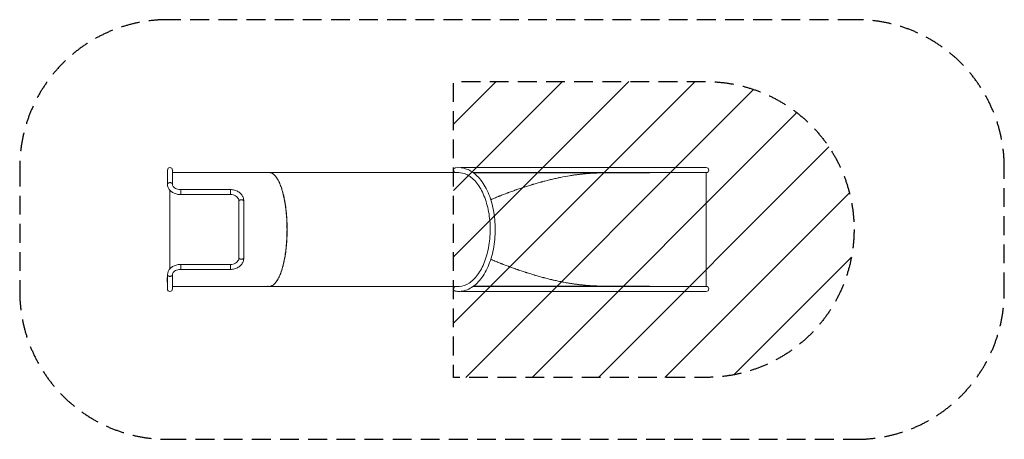
# Model space of a CAD drawing. Units: millimetres. Extents: x -2794 to 3869, y -1418 to 1419.
import ezdxf

# ---------------------------------------------------------------- set-up
doc = ezdxf.new("R2010")
doc.units = ezdxf.units.MM
doc.header["$LTSCALE"] = 20
doc.linetypes.add('HIDDEN', pattern=[9.525, 6.35, -3.175])
for name, color, linetype in [('2d', 230, 'Continuous'), ('EN-Free_Space', 10, 'HIDDEN'), ('EN-Free_Space_Hatch', 10, 'HIDDEN'), ('EN-SafetyZone', 93, 'HIDDEN')]:
    doc.layers.add(name, color=color, linetype=linetype)

msp = doc.modelspace()

# ---------------------------------------------------------------- hatches: boundary and pattern name
at = {"layer": 'EN-Free_Space_Hatch'}
h = msp.add_hatch(dxfattribs=at)
h.set_pattern_fill('ANSI31', color=256, scale=100)
h.set_pattern_definition([(45, (-10000, 0), (-224.5064, 224.5064), [])])
h.paths.add_polyline_path([(1852.3, 1000.2), (142.9, 1000.2), (142.9, -999.8), (1852.3, -999.8, 0.414214), (2852.3, 0.2, 0.414214)])

# ---------------------------------------------------------------- linework, layer by layer
at = {"layer": '2d', "lineweight": 0}
for p, q in [((-1793.6, 402.1), (-1793.6, 305.5)), ((-1759.9, 306.6), (-1759.9, 402.1)), ((193.1, 418.9), (982.5, 418.9)), ((1852.3, 418.9), (982.5, 418.9)), ((-1105.4, 385.2), (-1759.9, 385.2)), ((-1759.9, 385.2), (-1105.5, 385.2)), ((177, 385.2), (-1105.4, 385.2)), ((-1105.4, 385.2), (-1105.4, 385.2)), ((-1105.1, 385.2), (177.3, 385.2)), ((-1105.1, 385.2), (-1105.1, 385.2)), ((274.7, 385.2), (1852.3, 385.2)), ((277.4, 383.2), (1468.9, 383.2)), ((1468.9, 383.2), (1468.9, 385.2)), ((1852.3, 385.2), (1852.3, -384.8)), ((-1704.2, 236.5), (-1704.2, 270.2)), ((-1703.7, 236.5), (-1703.7, 270.2)), ((-1366.2, 270.2), (-1703.7, 270.2)), ((-1366.2, 236.5), (-1366.2, 270.2)), ((-1776.9, -265), (-1776.9, 265)), ((-1366.2, 236.5), (-1703.7, 236.5)), ((-1310.6, 191.6), (-1310.6, -191.1)), ((-1276.9, 191.8), (-1276.9, -191.4)), ((-1703.8, -269.7), (-1703.8, -236)), ((-1703.7, -269.7), (-1703.7, -236)), ((-1366.2, -236), (-1703.7, -236)), ((-1366.2, -269.7), (-1366.2, -236)), ((-1796.7, -326.9), (-1793.8, -324)), ((-1796.7, -326.9), (-1796.7, -352.6)), ((-1793.8, -305.1), (-1793.8, -401.6)), ((-1760, -401.6), (-1760, -308)), ((-1366.2, -269.7), (-1703.7, -269.7)), ((-1796.7, -352.6), (-1793.8, -355.6)), ((-1105.5, -384.8), (-1760, -384.8)), ((-1105.4, -384.8), (176.7, -384.8)), ((274.7, -384.8), (1852.3, -384.8)), ((277.4, -382.8), (1468.9, -382.8)), ((1468.9, -382.8), (1468.9, -384.8)), ((193.1, -418.5), (1852.3, -418.5))]:
    msp.add_line(p, q, dxfattribs=at)
for centre, radius, start, end in [((-1776.8, 402.1), 16.8, 0, 180), ((1852.3, 402.1), 16.9, 270, 90), ((1852.3, -401.6), 16.9, 270, 90), ((-1776.9, -401.6), 16.8, 180, 0)]:
    msp.add_arc(centre, radius, start, end, dxfattribs=at)
at = {"layer": '2d', "lineweight": 0, "extrusion": (0, 0, -1)}
for centre, major_axis, ratio, start_param, end_param in [((156.7, 400.5), (-2.5, 16.7), 0.816035, -2.596861, 0), ((193.1, 402.1), (0, 16.8), 0.573576, -0.274099, 0.404307), ((176.8, 0.2), (0, 385), 0.573576, -0.000294, 0), ((-1293.7, -191.1), (16.8, 0), 0.496974, 0, 3.141593), ((193.1, -401.6), (0, -16.9), 0.573576, -0.404311, 0.274101)]:
    msp.add_ellipse(centre, major_axis=major_axis, ratio=ratio, start_param=start_param, end_param=end_param, dxfattribs=at)
at = {"layer": '2d', "lineweight": 0}
for centre, major_axis, ratio, start_param, end_param in [((-1776.7, 305.3), (16.8, 0), 0.697373, 0, 3.141593), ((-1293.7, 192.1), (16.9, 0), 0.536184, 0, 3.141593), ((-1293.7, 191.6), (16.8, 0), 0.496974, 0, 3.141593), ((-1293.7, 192.1), (-16.8, 0), 0.536184, 0, 0.032481), ((-1293.7, 192.1), (16.8, 0), 0.536184, -0.032481, -0.009184), ((-1293.7, -191.7), (-16.9, 0), 0.536184, -0.032481, 0), ((-1293.7, -191.7), (-16.9, 0), 0.536184, 0, 3.141593), ((-1293.7, -191.7), (16.8, 0), 0.536184, 0.009184, 0.032481), ((-1293.7, -191.7), (16.8, 0), 0.536184, 0.006622, 0.006682), ((-1776.3, -304.8), (-16.9, 0), 0.697484, 0, 3.141593), ((156.7, -400.1), (-2.5, -16.7), 0.816035, -2.596856, 0)]:
    msp.add_ellipse(centre, major_axis=major_axis, ratio=ratio, start_param=start_param, end_param=end_param, dxfattribs=at)
for points, knots in [([(154.1, 417.2), (179.8, 421.1), (205.9, 418.3), (256.3, 399.5), (280.4, 383.4), (325.3, 339.1), (345.8, 310.2), (380.6, 242.8), (394.7, 204.2), (415.1, 121.6), (421.3, 77.6), (425.4, -11.4), (423.2, -56.5), (410.8, -143.1), (400.5, -184.8), (372.5, -260.7), (354.9, -295), (313.6, -352.4), (289.9, -375.6), (239.4, -407.5), (212.5, -416.7), (174.9, -418.8), (164.5, -418.3), (154.1, -416.8)], [6.195919, 6.195919, 6.195919, 6.195919, 6.493797, 6.493797, 6.79854, 6.79854, 7.121362, 7.121362, 7.448312, 7.448312, 7.774215, 7.774215, 8.099351, 8.099351, 8.424757, 8.424757, 8.751298, 8.751298, 9.077541, 9.077541, 9.391854, 9.391854, 9.512044, 9.512044, 9.512044, 9.512044]), ([(-983.8, 0.2), (-983.8, 0.4), (-983.8, 0.5), (-983.8, 3.1), (-983.8, 5.6), (-983.8, 13), (-983.9, 17.9), (-984.1, 32.8), (-984.4, 42.6), (-985.1, 57.4), (-985.3, 62.3), (-985.9, 72.1), (-986.2, 76.9), (-987.8, 101.3), (-989.7, 120.6), (-992.6, 144.2), (-993.2, 148.8), (-994.4, 158.2), (-995.1, 162.8), (-997.2, 176.6), (-998.8, 185.8), (-1001.2, 199.2), (-1002.1, 203.7), (-1003.4, 210.3), (-1003.9, 212.5), (-1004.8, 216.8), (-1005.3, 219), (-1007.7, 229.8), (-1009.7, 238.3), (-1014.1, 254.9), (-1016.4, 263), (-1019.5, 272.9), (-1020.1, 274.8), (-1021.4, 278.7), (-1022, 280.6), (-1024, 286.4), (-1025.3, 290.1), (-1028.1, 297.5), (-1029.5, 301.1), (-1032.4, 308.3), (-1033.9, 311.8), (-1036.2, 316.9), (-1037, 318.6), (-1038.5, 321.9), (-1039.3, 323.6), (-1041.8, 328.4), (-1043.4, 331.6), (-1046, 336.3), (-1046.9, 337.8), (-1048.6, 340.8), (-1049.5, 342.3), (-1052.3, 346.6), (-1054.1, 349.4), (-1057, 353.5), (-1058, 354.8), (-1059.5, 356.8), (-1060, 357.4), (-1061, 358.7), (-1061.5, 359.3), (-1064.1, 362.4), (-1066.2, 364.8), (-1069, 367.6), (-1069.5, 368.1), (-1070.7, 369.2), (-1071.2, 369.8), (-1073, 371.3), (-1074.2, 372.3), (-1076.6, 374.3), (-1077.8, 375.2), (-1079.7, 376.6), (-1080.4, 377), (-1081.4, 377.6), (-1081.7, 377.8), (-1082.3, 378.3), (-1082.7, 378.5), (-1085.7, 380.3), (-1088.7, 381.7), (-1092.4, 383), (-1092.8, 383.2), (-1093.4, 383.3), (-1093.6, 383.4), (-1094, 383.5), (-1094.2, 383.6), (-1095.3, 383.9), (-1096.2, 384.1), (-1097.7, 384.5), (-1098.2, 384.6), (-1098.8, 384.7), (-1098.9, 384.7), (-1099.2, 384.7), (-1099.3, 384.7), (-1099.7, 384.8), (-1100, 384.9), (-1101.6, 385.1), (-1103.2, 385.2), (-1105.1, 385.2)], [0.7380636, 0.7380636, 0.7380636, 0.7380636, 0.7382812, 0.7382812, 0.7421875, 0.7421875, 0.75, 0.75, 0.765625, 0.765625, 0.7734375, 0.7734375, 0.78125, 0.78125, 0.8125, 0.8125, 0.8203125, 0.8203125, 0.828125, 0.828125, 0.84375, 0.84375, 0.8515625, 0.8515625, 0.8554688, 0.8554688, 0.859375, 0.859375, 0.875, 0.875, 0.890625, 0.890625, 0.8945312, 0.8945312, 0.8984375, 0.8984375, 0.90625, 0.90625, 0.9140625, 0.9140625, 0.921875, 0.921875, 0.9257812, 0.9257812, 0.9296875, 0.9296875, 0.9375, 0.9375, 0.9414062, 0.9414062, 0.9453125, 0.9453125, 0.953125, 0.953125, 0.9570312, 0.9570312, 0.9589844, 0.9589844, 0.9609375, 0.9609375, 0.96875, 0.96875, 0.9707031, 0.9707031, 0.9726562, 0.9726562, 0.9765625, 0.9765625, 0.9804688, 0.9804688, 0.9824219, 0.9824219, 0.9833984, 0.9833984, 0.984375, 0.984375, 0.9921875, 0.9921875, 0.9931641, 0.9931641, 0.9936523, 0.9936523, 0.9941406, 0.9941406, 0.9960938, 0.9960938, 0.9970703, 0.9970703, 0.9973145, 0.9973145, 0.9975586, 0.9975586, 0.9980469, 0.9980469, 1, 1, 1, 1]), ([(177, 385.2), (194.5, 385.2), (212, 381.2), (251.3, 362.8), (273, 345.8), (311.6, 300.3), (328.7, 272.7), (357.2, 209), (368.7, 173.1), (384.8, 96.3), (389.4, 55.6), (391.1, -26.6), (388.2, -68), (375.3, -146.9), (365.3, -184.4), (339.2, -251.8), (323.3, -281.5), (287.5, -330.5), (267.7, -349.6), (225.9, -376.4), (204.1, -383.6), (180.6, -384.7), (178.8, -384.8), (177, -384.8)], [6.284484, 6.284484, 6.284484, 6.284484, 6.544799, 6.544799, 6.876883, 6.876883, 7.190644, 7.190644, 7.503414, 7.503414, 7.817534, 7.817534, 8.132301, 8.132301, 8.446659, 8.446659, 8.759729, 8.759729, 9.072608, 9.072608, 9.396718, 9.396718, 9.423793, 9.423793, 9.423793, 9.423793]), ([(393.9, 201.8), (395.2, 202.4), (397.6, 203.4), (400.6, 204.7), (402.5, 205.5), (403.4, 205.9), (403.9, 206.1), (404.1, 206.2), (404.2, 206.2), (404.3, 206.2), (404.3, 206.2), (404.3, 206.2), (404.3, 206.2), (414, 210.3), (423.3, 214.2), (437, 219.7), (441.4, 221.5), (448.1, 224.2), (451.4, 225.5), (455.1, 227), (457, 227.7), (458, 228.1), (458.4, 228.3), (458.7, 228.4), (458.8, 228.4), (458.8, 228.5), (458.9, 228.5), (458.9, 228.5), (468.5, 232.3), (477.9, 235.9), (491.7, 241.3), (496.3, 243), (503.1, 245.6), (506.5, 246.9), (510.4, 248.3), (512.3, 249.1), (513.3, 249.4), (513.8, 249.6), (514, 249.7), (514.2, 249.8), (514.2, 249.8), (514.3, 249.8), (514.3, 249.8), (523.9, 253.4), (533.4, 256.9), (547.5, 261.9), (552.1, 263.6), (559.1, 266.1), (562.5, 267.3), (566.6, 268.7), (568.6, 269.4), (569.6, 269.8), (570.1, 269.9), (570.3, 270), (570.4, 270.1), (570.5, 270.1), (570.5, 270.1), (570.5, 270.1), (580.3, 273.5), (589.9, 276.8), (604.2, 281.6), (609, 283.2), (616, 285.5), (619.6, 286.7), (623.7, 288), (625.7, 288.7), (626.7, 289), (627.2, 289.2), (627.5, 289.2), (627.6, 289.3), (627.7, 289.3), (627.7, 289.3), (627.7, 289.3), (637.6, 292.5), (647.4, 295.6), (661.9, 300.1), (666.8, 301.6), (674, 303.8), (677.6, 304.9), (681.7, 306.1), (683.8, 306.7), (684.9, 307), (685.4, 307.2), (685.6, 307.3), (685.7, 307.3), (685.8, 307.3), (685.9, 307.3), (695.9, 310.3), (705.9, 313.2), (720.7, 317.4), (725.6, 318.7), (732.9, 320.7), (736.6, 321.7), (740.8, 322.9), (742.9, 323.5), (744, 323.7), (744.5, 323.9), (744.8, 324), (744.9, 324), (745, 324), (745, 324), (755.3, 326.8), (765.4, 329.4), (780.5, 333.2), (785.5, 334.4), (792.9, 336.2), (796.6, 337.1), (801, 338.2), (803.1, 338.7), (804.2, 338.9), (804.8, 339.1), (805, 339.1), (805.1, 339.2), (805.2, 339.2), (805.3, 339.2), (815.6, 341.6), (825.9, 344), (841.1, 347.3), (846.2, 348.4), (853.7, 350), (857.5, 350.8), (861.9, 351.7), (864, 352.1), (865.1, 352.3), (865.7, 352.5), (866, 352.5), (866.1, 352.5), (866.1, 352.5), (866.2, 352.6), (887.1, 356.8), (907.6, 360.6), (927.8, 363.9)], [0.7124919, 0.7124919, 0.7124919, 0.7124919, 0.7148437, 0.7167969, 0.7177734, 0.7182617, 0.7185059, 0.7186279, 0.718689, 0.7187195, 0.7187347, 0.7187347, 0.71875, 0.71875, 0.734375, 0.734375, 0.7421875, 0.7421875, 0.7460937, 0.7480469, 0.7490234, 0.7495117, 0.7497559, 0.7498779, 0.749939, 0.7499695, 0.7499695, 0.75, 0.75, 0.765625, 0.765625, 0.7734375, 0.7734375, 0.7773437, 0.7792969, 0.7802734, 0.7807617, 0.7810059, 0.7811279, 0.781189, 0.7812195, 0.7812195, 0.78125, 0.78125, 0.796875, 0.796875, 0.8046875, 0.8046875, 0.8085937, 0.8105469, 0.8115234, 0.8120117, 0.8122559, 0.8123779, 0.812439, 0.8124695, 0.8124695, 0.8125, 0.8125, 0.828125, 0.828125, 0.8359375, 0.8359375, 0.8398437, 0.8417969, 0.8427734, 0.8432617, 0.8435059, 0.8436279, 0.843689, 0.8437195, 0.8437195, 0.84375, 0.84375, 0.859375, 0.859375, 0.8671875, 0.8671875, 0.8710937, 0.8730469, 0.8740234, 0.8745117, 0.8747559, 0.8748779, 0.874939, 0.874939, 0.875, 0.875, 0.890625, 0.890625, 0.8984375, 0.8984375, 0.9023437, 0.9042969, 0.9052734, 0.9057617, 0.9060059, 0.9061279, 0.906189, 0.906189, 0.90625, 0.90625, 0.921875, 0.921875, 0.9296875, 0.9296875, 0.9335937, 0.9355469, 0.9365234, 0.9370117, 0.9372559, 0.9373779, 0.937439, 0.937439, 0.9375, 0.9375, 0.953125, 0.953125, 0.9609375, 0.9609375, 0.9648437, 0.9667969, 0.9677734, 0.9682617, 0.9685059, 0.9686279, 0.968689, 0.968689, 0.96875, 0.96875, 1, 1, 1, 1]), ([(-1776.8, 317.2), (-1777.9, 317.2), (-1779, 317.1), (-1780.6, 316.9), (-1781.2, 316.8), (-1782.2, 316.6), (-1783.3, 316.3), (-1784.3, 316), (-1785.2, 315.6), (-1785.7, 315.4), (-1787.1, 314.8), (-1787.9, 314.3), (-1789.1, 313.5), (-1789.5, 313.2), (-1790.2, 312.6), (-1790.5, 312.3), (-1791.4, 311.3), (-1791.9, 310.7), (-1792.6, 309.6), (-1792.8, 309.2), (-1793.1, 308.5), (-1793.2, 308.1), (-1793.5, 307), (-1793.6, 306.2), (-1793.6, 305), (-1793.6, 304.5), (-1793.5, 304.1)], [0.03583774, 0.03583774, 0.03583774, 0.03583774, 0.03913298, 0.03913298, 0.0407806, 0.0407806, 0.04242822, 0.04407584, 0.04407584, 0.04572346, 0.04572346, 0.0490187, 0.0490187, 0.05066633, 0.05066633, 0.05231395, 0.05231395, 0.05560919, 0.05560919, 0.05725681, 0.05725681, 0.05890443, 0.05890443, 0.06219967, 0.06219967, 0.0641545, 0.0641545, 0.0641545, 0.0641545]), ([(-1793.5, 305.3), (-1793.5, 298.3), (-1792.2, 291.4), (-1786.9, 278.1), (-1783, 271.8), (-1772.7, 260.2), (-1766.2, 255), (-1751.8, 246.5), (-1743.9, 243.1), (-1727.1, 238.4), (-1718.4, 237), (-1707.7, 236.5), (-1706, 236.5), (-1704.2, 236.5)], [3.141593, 3.141593, 3.141593, 3.141593, 3.417647, 3.417647, 3.706982, 3.706982, 4.021141, 4.021141, 4.3353, 4.3353, 4.649459, 4.649459, 4.712389, 4.712389, 4.712389, 4.712389]), ([(-1761.4, 310.1), (-1761.5, 310.4), (-1761.7, 310.7), (-1762.2, 311.3), (-1762.5, 311.7), (-1763.4, 312.6), (-1764.1, 313.2), (-1765.7, 314.3), (-1766.5, 314.8), (-1767.9, 315.4), (-1768.4, 315.6), (-1769.3, 316), (-1769.8, 316.1), (-1771.4, 316.6), (-1772.4, 316.8), (-1774, 317), (-1774.6, 317.1), (-1775.7, 317.2), (-1776.2, 317.2), (-1776.8, 317.2)], [0.12181371, 0.12181371, 0.12181371, 0.12181371, 0.12313836, 0.12313836, 0.12478487, 0.12478487, 0.12807789, 0.12807789, 0.13137092, 0.13137092, 0.13301743, 0.13301743, 0.13466394, 0.13466394, 0.13795696, 0.13795696, 0.13960348, 0.13960348, 0.14124999, 0.14124999, 0.14124999, 0.14124999]), ([(-1759.8, 305.3), (-1759.8, 302.3), (-1759.2, 299.3), (-1756.4, 293.1), (-1754.2, 289.8), (-1748, 283.8), (-1744.1, 280.9), (-1735.2, 276.2), (-1730.3, 274.2), (-1719.5, 271.4), (-1713.8, 270.5), (-1706.7, 270.2), (-1705.5, 270.2), (-1704.2, 270.2)], [3.141593, 3.141593, 3.141593, 3.141593, 3.455752, 3.455752, 3.769911, 3.769911, 4.071422, 4.071422, 4.36072, 4.36072, 4.65005, 4.65005, 4.712389, 4.712389, 4.712389, 4.712389]), ([(-1366.2, 270.2), (-1357.2, 270.2), (-1348.1, 269), (-1330.7, 264.2), (-1322.4, 260.6), (-1307.3, 251.4), (-1300.5, 245.7), (-1289.2, 232.5), (-1284.6, 225.1), (-1278.6, 209.3), (-1277, 201.1), (-1276.9, 192.6), (-1276.9, 192.4), (-1276.9, 192.1)], [4.712389, 4.712389, 4.712389, 4.712389, 5.026548, 5.026548, 5.340708, 5.340708, 5.654867, 5.654867, 5.969026, 5.969026, 6.274446, 6.274446, 6.283185, 6.283185, 6.283185, 6.283185]), ([(-1366.2, 236.5), (-1360.5, 236.5), (-1354.7, 235.7), (-1343.7, 232.9), (-1338.5, 230.8), (-1329.2, 225.5), (-1325.1, 222.2), (-1318.3, 215), (-1315.6, 210.9), (-1311.9, 202.5), (-1310.9, 198.2), (-1310.6, 193.3), (-1310.6, 192.7), (-1310.6, 192.1)], [4.712389, 4.712389, 4.712389, 4.712389, 5.009828, 5.009828, 5.308339, 5.308339, 5.611639, 5.611639, 5.925798, 5.925798, 6.239957, 6.239957, 6.283185, 6.283185, 6.283185, 6.283185]), ([(-1117.8, -382.8), (-1117.7, -382.8), (-1117.5, -382.8), (-1117.2, -383), (-1117, -383), (-1116.5, -383.2), (-1116.2, -383.2), (-1115, -383.6), (-1114, -383.8), (-1112.6, -384.1), (-1112.4, -384.1), (-1112, -384.2), (-1111.8, -384.2), (-1111.6, -384.3), (-1111.5, -384.3), (-1111.4, -384.3), (-1111.3, -384.3), (-1110.6, -384.4), (-1109.9, -384.5), (-1108.3, -384.7), (-1107.4, -384.7), (-1106.1, -384.8), (-1105.8, -384.8), (-1105.3, -384.8), (-1105, -384.8), (-1104.2, -384.8), (-1103.7, -384.7), (-1102.3, -384.7), (-1101.5, -384.6), (-1100.5, -384.5), (-1100.2, -384.4), (-1099.8, -384.4), (-1099.7, -384.3), (-1099.4, -384.3), (-1099.3, -384.3), (-1098.1, -384.1), (-1097.1, -383.9), (-1095.7, -383.6), (-1095.3, -383.4), (-1094.6, -383.3), (-1094.4, -383.2), (-1094, -383.1), (-1093.8, -383), (-1092.7, -382.7), (-1091.9, -382.4), (-1089.5, -381.5), (-1088, -380.8), (-1085, -379.4), (-1083.6, -378.6), (-1079.7, -376.2), (-1077.1, -374.3), (-1073.5, -371.4), (-1072.4, -370.3), (-1070.7, -368.8), (-1070.1, -368.2), (-1069, -367.1), (-1068.4, -366.6), (-1065.7, -363.7), (-1063.6, -361.4), (-1060.5, -357.6), (-1059.5, -356.3), (-1057.5, -353.7), (-1056.5, -352.4), (-1053.7, -348.3), (-1051.8, -345.5), (-1049.1, -341.1), (-1048.2, -339.6), (-1046.5, -336.6), (-1045.6, -335.1), (-1043, -330.4), (-1041.4, -327.2), (-1039, -322.3), (-1038.2, -320.7), (-1036.6, -317.3), (-1035.8, -315.6), (-1033.5, -310.5), (-1032.1, -307), (-1029.9, -301.6), (-1029.2, -299.8), (-1027.8, -296.2), (-1027.1, -294.4), (-1025, -288.8), (-1023.7, -285.1), (-1021.1, -277.4), (-1019.8, -273.5), (-1017.4, -265.6), (-1016.2, -261.6), (-1012.7, -249.5), (-1010.6, -241.1), (-1007.5, -228.4), (-1006.5, -224.1), (-1005.1, -217.6), (-1004.6, -215.5), (-1003.7, -211.1), (-1003.3, -208.9), (-999.3, -189.1), (-996.2, -170.8), (-993, -147.5), (-992.4, -142.8), (-991.3, -133.4), (-990.8, -128.6), (-989.2, -114.3), (-988.3, -104.7), (-987.1, -90.2), (-986.8, -85.3), (-986.1, -75.6), (-985.8, -70.7), (-985, -56.1), (-984.6, -46.2), (-984, -26.5), (-983.8, -16.6), (-983.8, -4.4), (-983.8, -2.1), (-983.8, 0.2)], [0.4694737, 0.4694737, 0.4694737, 0.4694737, 0.4697266, 0.4697266, 0.4702148, 0.4702148, 0.4707031, 0.4707031, 0.4726562, 0.4726562, 0.4731445, 0.4731445, 0.4733887, 0.4733887, 0.4735107, 0.4735107, 0.4736328, 0.4736328, 0.4746094, 0.4746094, 0.4755859, 0.4755859, 0.4758301, 0.4758301, 0.4760742, 0.4760742, 0.4765625, 0.4765625, 0.4775391, 0.4775391, 0.4780273, 0.4780273, 0.4782715, 0.4782715, 0.4785156, 0.4785156, 0.4804688, 0.4804688, 0.4814453, 0.4814453, 0.4819336, 0.4819336, 0.4824219, 0.4824219, 0.484375, 0.484375, 0.4882812, 0.4882812, 0.4921875, 0.4921875, 0.5, 0.5, 0.5039062, 0.5039062, 0.5058594, 0.5058594, 0.5078125, 0.5078125, 0.515625, 0.515625, 0.5195312, 0.5195312, 0.5234375, 0.5234375, 0.53125, 0.53125, 0.5351562, 0.5351562, 0.5390625, 0.5390625, 0.546875, 0.546875, 0.5507812, 0.5507812, 0.5546875, 0.5546875, 0.5625, 0.5625, 0.5664062, 0.5664062, 0.5703125, 0.5703125, 0.578125, 0.578125, 0.5859375, 0.5859375, 0.59375, 0.59375, 0.609375, 0.609375, 0.6171875, 0.6171875, 0.6210938, 0.6210938, 0.625, 0.625, 0.65625, 0.65625, 0.6640625, 0.6640625, 0.671875, 0.671875, 0.6875, 0.6875, 0.6953125, 0.6953125, 0.703125, 0.703125, 0.71875, 0.71875, 0.734375, 0.734375, 0.7380636, 0.7380636, 0.7380636, 0.7380636]), ([(-1366.2, -269.7), (-1357.2, -269.7), (-1348.1, -268.5), (-1330.7, -263.7), (-1322.4, -260.2), (-1307.3, -250.9), (-1300.5, -245.2), (-1289.2, -232.1), (-1284.6, -224.6), (-1278.6, -208.9), (-1277, -200.6), (-1276.9, -192.1), (-1276.9, -191.9), (-1276.9, -191.7)], [4.712389, 4.712389, 4.712389, 4.712389, 5.026548, 5.026548, 5.340708, 5.340708, 5.654867, 5.654867, 5.969026, 5.969026, 6.274446, 6.274446, 6.283185, 6.283185, 6.283185, 6.283185]), ([(-1366.2, -236), (-1360.5, -236), (-1354.7, -235.3), (-1343.7, -232.4), (-1338.5, -230.3), (-1329.2, -225), (-1325.1, -221.8), (-1318.3, -214.5), (-1315.6, -210.4), (-1311.9, -202.1), (-1310.9, -197.8), (-1310.6, -192.9), (-1310.6, -192.3), (-1310.6, -191.7)], [4.712389, 4.712389, 4.712389, 4.712389, 5.009828, 5.009828, 5.308339, 5.308339, 5.611639, 5.611639, 5.925798, 5.925798, 6.239957, 6.239957, 6.283185, 6.283185, 6.283185, 6.283185]), ([(-1793.1, -304.8), (-1793.1, -297.9), (-1791.8, -290.9), (-1786.5, -277.7), (-1782.5, -271.4), (-1772.3, -259.8), (-1765.8, -254.6), (-1751.4, -246), (-1743.4, -242.7), (-1726.7, -237.9), (-1717.9, -236.5), (-1707.3, -236.1), (-1705.5, -236), (-1703.8, -236)], [3.141593, 3.141593, 3.141593, 3.141593, 3.417624, 3.417624, 3.706943, 3.706943, 4.021103, 4.021103, 4.335262, 4.335262, 4.649421, 4.649421, 4.712389, 4.712389, 4.712389, 4.712389]), ([(927.8, -363.4), (917.7, -361.8), (907.5, -360), (892, -357.1), (886.8, -356.2), (879, -354.6), (875.1, -353.9), (870.5, -353), (868.2, -352.5), (867.1, -352.3), (866.5, -352.2), (866.2, -352.1), (866.1, -352.1), (866, -352.1), (866, -352.1), (855.9, -350), (845.9, -347.9), (830.6, -344.6), (825.6, -343.4), (817.9, -341.7), (814, -340.8), (809.5, -339.7), (807.3, -339.2), (806.1, -338.9), (805.6, -338.8), (805.3, -338.7), (805.2, -338.7), (805.1, -338.7), (805, -338.7), (795.2, -336.4), (785.3, -333.9), (770.3, -330.1), (765.2, -328.9), (757.7, -326.9), (753.9, -325.9), (749.4, -324.7), (747.2, -324.1), (746.1, -323.8), (745.6, -323.7), (745.3, -323.6), (745.2, -323.6), (745.1, -323.6), (745, -323.6), (735.3, -321), (725.5, -318.3), (710.7, -314.1), (705.8, -312.7), (698.3, -310.5), (694.6, -309.4), (690.2, -308.2), (688, -307.5), (686.9, -307.2), (686.4, -307), (686.1, -306.9), (686, -306.9), (685.9, -306.9), (685.9, -306.9), (676.3, -304), (666.6, -301.1), (652, -296.6), (647.1, -295.1), (639.8, -292.7), (636.1, -291.5), (631.8, -290.2), (629.6, -289.5), (628.5, -289.1), (628, -288.9), (627.7, -288.8), (627.6, -288.8), (627.5, -288.8), (627.5, -288.8), (618, -285.7), (608.5, -282.6), (594.1, -277.7), (589.3, -276.1), (582, -273.6), (578.3, -272.3), (574.1, -270.9), (571.9, -270.1), (570.9, -269.7), (570.3, -269.6), (570, -269.5), (569.9, -269.4), (569.9, -269.4), (569.8, -269.4), (569.8, -269.4), (560.5, -266.1), (551.2, -262.8), (536.9, -257.7), (532.2, -255.9), (524.9, -253.3), (521.3, -252), (517.1, -250.4), (515, -249.6), (513.9, -249.2), (513.4, -249), (513.1, -248.9), (513, -248.8), (512.9, -248.8), (512.9, -248.8), (512.8, -248.8), (503.8, -245.4), (494.6, -241.9), (480.5, -236.5), (475.8, -234.7), (468.6, -231.9), (465, -230.5), (460.8, -228.8), (458.7, -228), (457.6, -227.5), (457.1, -227.3), (456.8, -227.2), (456.7, -227.2), (456.6, -227.1), (456.6, -227.1), (456.6, -227.1), (456.6, -227.1), (447.9, -223.7), (438.9, -220.1), (425, -214.4), (420.3, -212.5), (413.2, -209.5), (409.6, -208), (405.3, -206.2), (403.2, -205.3), (402.1, -204.9), (401.6, -204.6), (401.3, -204.5), (401.2, -204.5), (401.1, -204.4), (401.1, -204.4), (401, -204.4), (401, -204.4), (398.7, -203.4), (396.3, -202.4), (393.9, -201.4)], [0, 0, 0, 0, 0.015625, 0.015625, 0.0234375, 0.0234375, 0.0273437, 0.0292969, 0.0302734, 0.0307617, 0.0310059, 0.0311279, 0.031189, 0.031189, 0.03125, 0.03125, 0.046875, 0.046875, 0.0546875, 0.0546875, 0.0585937, 0.0605469, 0.0615234, 0.0620117, 0.0622559, 0.0623779, 0.062439, 0.062439, 0.0625, 0.0625, 0.078125, 0.078125, 0.0859375, 0.0859375, 0.0898437, 0.0917969, 0.0927734, 0.0932617, 0.0935059, 0.0936279, 0.093689, 0.093689, 0.09375, 0.09375, 0.109375, 0.109375, 0.1171875, 0.1171875, 0.1210937, 0.1230469, 0.1240234, 0.1245117, 0.1247559, 0.1248779, 0.124939, 0.124939, 0.125, 0.125, 0.140625, 0.140625, 0.1484375, 0.1484375, 0.1523437, 0.1542969, 0.1552734, 0.1557617, 0.1560059, 0.1561279, 0.156189, 0.156189, 0.15625, 0.15625, 0.171875, 0.171875, 0.1796875, 0.1796875, 0.1835937, 0.1855469, 0.1865234, 0.1870117, 0.1872559, 0.1873779, 0.187439, 0.1874695, 0.1874695, 0.1875, 0.1875, 0.203125, 0.203125, 0.2109375, 0.2109375, 0.2148437, 0.2167969, 0.2177734, 0.2182617, 0.2185059, 0.2186279, 0.218689, 0.2187195, 0.2187195, 0.21875, 0.21875, 0.234375, 0.234375, 0.2421875, 0.2421875, 0.2460937, 0.2480469, 0.2490234, 0.2495117, 0.2497559, 0.2498779, 0.249939, 0.2499695, 0.2499847, 0.2499847, 0.25, 0.25, 0.265625, 0.265625, 0.2734375, 0.2734375, 0.2773437, 0.2792969, 0.2802734, 0.2807617, 0.2810059, 0.2811279, 0.281189, 0.2812195, 0.2812347, 0.2812347, 0.28125, 0.28125, 0.2855112, 0.2855112, 0.2855112, 0.2855112]), ([(-1793, -301.6), (-1793.2, -302), (-1793.3, -302.4), (-1793.6, -303.5), (-1793.8, -304.2), (-1793.8, -305.4), (-1793.7, -305.8), (-1793.6, -306.5), (-1793.5, -306.9), (-1793.2, -308), (-1792.9, -308.8), (-1792.3, -309.8), (-1792, -310.2), (-1791.5, -310.9), (-1791.2, -311.2), (-1790.3, -312.1), (-1789.6, -312.7), (-1788, -313.8), (-1787.2, -314.3), (-1785.8, -315), (-1785.3, -315.2), (-1784.4, -315.5), (-1783.9, -315.7), (-1782.3, -316.1), (-1781.3, -316.3), (-1779.7, -316.6), (-1779.1, -316.6), (-1778, -316.7), (-1777.4, -316.7), (-1776.9, -316.7)], [0.10997091, 0.10997091, 0.10997091, 0.10997091, 0.11161278, 0.11161278, 0.1149058, 0.1149058, 0.11655231, 0.11655231, 0.11819882, 0.11819882, 0.12149185, 0.12149185, 0.12313836, 0.12313836, 0.12478487, 0.12478487, 0.12807789, 0.12807789, 0.13137092, 0.13137092, 0.13301743, 0.13301743, 0.13466394, 0.13466394, 0.13795696, 0.13795696, 0.13960348, 0.13960348, 0.14124999, 0.14124999, 0.14124999, 0.14124999]), ([(-1776.9, -316.7), (-1775.8, -316.7), (-1774.7, -316.6), (-1773.1, -316.4), (-1772.5, -316.3), (-1771.7, -316.2), (-1771.5, -316.1), (-1771.2, -316)], [0.035837735, 0.035837735, 0.035837735, 0.035837735, 0.039132977, 0.039132977, 0.040780599, 0.040780599, 0.041618374, 0.041618374, 0.041618374, 0.041618374]), ([(-1759.4, -304.8), (-1759.4, -301.8), (-1758.8, -298.8), (-1756, -292.6), (-1753.7, -289.4), (-1747.6, -283.3), (-1743.7, -280.5), (-1734.8, -275.7), (-1729.8, -273.8), (-1719.1, -270.9), (-1713.4, -270.1), (-1706.3, -269.7), (-1705, -269.7), (-1703.8, -269.7)], [3.141593, 3.141593, 3.141593, 3.141593, 3.455752, 3.455752, 3.769911, 3.769911, 4.0714, 4.0714, 4.360686, 4.360686, 4.650011, 4.650011, 4.712389, 4.712389, 4.712389, 4.712389])]:
    msp.add_open_spline(points, degree=3, knots=knots, dxfattribs=at)
for points in [[(-1105.4, 385.2), (-1105.5, 385.2), (-1105.5, 385.2), (-1105.6, 385.2)], [(-1105.1, 385.2), (-1105.1, 385.2), (-1105.1, 385.2), (-1105.1, 385.2)], [(176.8, 385.2), (176.8, 385.2), (176.8, 385.2), (176.8, 385.2)], [(-1704.2, 263.1), (-1704, 263.1), (-1703.9, 263.1), (-1703.7, 263.1)], [(-1703.7, 261.7), (-1703.9, 261.7), (-1704, 261.7), (-1704.2, 261.8)], [(-1276.9, 192.1), (-1276.9, 192), (-1276.9, 191.9), (-1276.9, 191.8)], [(-1276.9, -191.4), (-1276.9, -191.5), (-1276.9, -191.6), (-1276.9, -191.7)], [(-1703.8, -261.3), (-1703.8, -261.3), (-1703.8, -261.3), (-1703.7, -261.3)], [(-1703.7, -262.7), (-1703.8, -262.7), (-1703.8, -262.7), (-1703.8, -262.7)]]:
    msp.add_open_spline(points, degree=3, dxfattribs=at)
for points, weights in [([(-984.8, 0.2), (-984.8, 172.2), (-1016.4, 315.5), (-1069.9, 368.1)], [1, 0.844140868863, 0.813082282965, 0.906824242306]), ([(927.8, 363.9), (1005.5, 376.7), (1086.3, 383.2), (1168.1, 383.2)], [1, 0.991532049606, 0.991532049606, 1]), ([(-1069.9, -367.7), (-1011, -309.7), (-984.8, -151.8), (-984.8, 0.2)], [0.5113623197, 0.554036419326, 0.716915646093, 1]), ([(1168.1, -382.8), (1086.3, -382.8), (1005.5, -376.3), (927.8, -363.4)], [1, 0.991532049606, 0.991532049606, 1])]:
    msp.add_rational_spline(points, weights, degree=3, dxfattribs=at)
at = {"layer": 'EN-Free_Space', "flags": 128}
msp.add_lwpolyline([(2852.3, 0.2, -0.414214), (1852.3, -999.8), (142.9, -999.8), (142.9, 1000.2), (1852.3, 1000.2, -0.414214)], format="xyb", close=True, dxfattribs=at)
at = {"layer": 'EN-SafetyZone'}
msp.add_lwpolyline([(-1793.6, -1418.5), (2869.1, -1418.5, 0.414214), (3869.1, -418.5), (3869.1, 418.9, 0.414214), (2869.1, 1418.9), (-1793.6, 1418.9, 0.414214), (-2793.6, 418.9), (-2793.6, -418.5, 0.414214)], format="xyb", close=True, dxfattribs=at)

doc.saveas('drawing.dxf')
